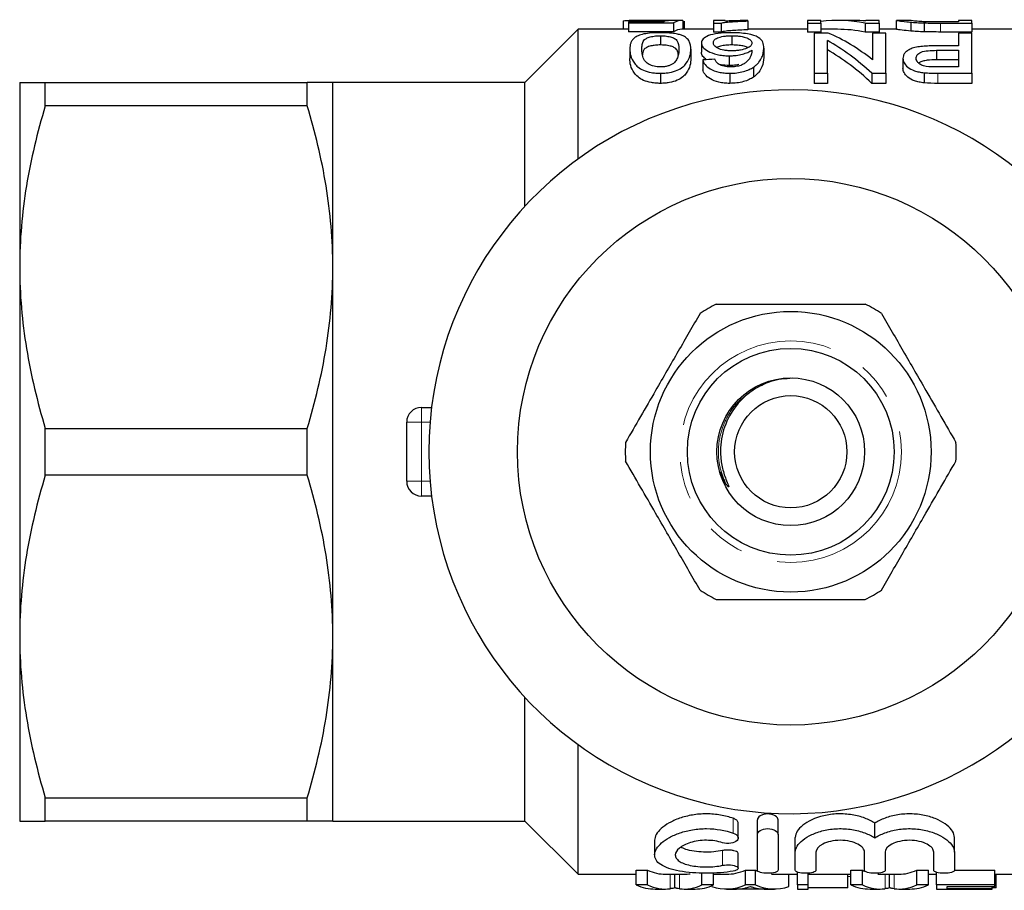
# Model space of a CAD drawing. Units: millimetres. Extents: x 150 to 256, y 96 to 256.
# Drawn here: x 150 to 184, y 96 to 125 of the extents above; entities that cross this region are included whole.
import ezdxf

# ---------------------------------------------------------------- set-up
doc = ezdxf.new("R2010")
doc.units = ezdxf.units.MM
doc.linetypes.add('PHANTOM', pattern=[12.7, 6.35, -1.27, 1.27, -1.27, 1.27, -1.27])

msp = doc.modelspace()

# ---------------------------------------------------------------- linework, layer by layer
at = {"color": 7, "linetype": 'Continuous', "lineweight": 25}
for p, q in [((169.259, 124.99), (167.459, 123.19)), ((170.969, 124.99), (169.259, 124.99)), ((169.259, 120.601), (169.259, 124.99)), ((170.789, 125.274), (170.789, 124.99)), ((170.969, 125.247), (170.969, 125.205)), ((172.161, 125.247), (170.969, 125.247)), ((170.969, 125.205), (172.494, 125.205)), ((170.969, 125.205), (170.969, 124.904)), ((171.584, 125.29), (170.985, 125.29)), ((171.741, 125.283), (171.741, 125.247)), ((172.769, 125.29), (172.095, 125.29)), ((172.494, 125.205), (172.494, 124.904)), ((173.84, 124.99), (172.769, 124.99)), ((172.808, 125.288), (172.808, 124.99)), ((172.853, 125.26), (172.853, 124.99)), ((174.244, 125.29), (173.84, 125.29)), ((173.84, 125.29), (173.84, 125.2)), ((173.84, 125.2), (174.1, 125.2)), ((173.84, 125.2), (173.84, 124.898)), ((174.1, 125.2), (174.1, 124.898)), ((174.244, 125.266), (174.244, 125.29)), ((175.007, 125.271), (175.007, 125.286)), ((175.007, 125.271), (175.007, 124.971)), ((177.026, 124.99), (175.007, 124.99)), ((177.475, 125.29), (177.026, 125.29)), ((177.026, 125.29), (177.026, 125.2)), ((177.026, 125.2), (177.475, 125.2)), ((177.026, 125.2), (177.026, 124.898)), ((177.475, 125.2), (177.475, 125.29)), ((177.475, 125.2), (177.475, 124.898)), ((178.037, 124.99), (177.475, 124.99)), ((178.595, 125.29), (178.037, 125.29)), ((178.975, 125.2), (178.975, 124.898)), ((178.975, 125.2), (179.449, 125.2)), ((179.449, 125.29), (179.001, 125.29)), ((179.001, 125.29), (179.001, 125.273)), ((179.449, 125.2), (179.449, 125.29)), ((179.449, 125.2), (179.449, 124.898)), ((180.04, 124.99), (179.449, 124.99)), ((180.033, 125.29), (180.033, 124.99)), ((180.487, 125.29), (180.039, 125.29)), ((180.52, 125.231), (180.52, 124.929)), ((180.974, 125.206), (180.974, 124.904)), ((182.142, 125.24), (181.516, 125.24)), ((181.525, 125.2), (182.59, 125.2)), ((182.59, 125.29), (182.142, 125.29)), ((182.142, 125.29), (182.142, 125.24)), ((182.59, 125.2), (182.59, 125.29)), ((182.59, 125.2), (182.59, 124.898)), ((183.959, 124.99), (182.59, 124.99)), ((172.494, 124.904), (170.969, 124.904)), ((172.046, 124.771), (172.046, 124.46)), ((174.1, 124.898), (173.84, 124.898)), ((174.467, 124.771), (174.467, 124.46)), ((177.475, 124.898), (177.026, 124.898)), ((177.725, 124.864), (177.251, 124.864)), ((177.251, 124.864), (177.251, 123.503)), ((179.449, 124.898), (178.975, 124.898)), ((179.225, 124.864), (179.225, 123.962)), ((179.674, 124.864), (179.225, 124.864)), ((179.674, 123.503), (179.674, 124.864)), ((182.59, 124.898), (181.525, 124.898)), ((182.142, 124.864), (182.142, 124.43)), ((182.59, 124.864), (182.142, 124.864)), ((182.59, 123.503), (182.59, 124.864)), ((171.013, 124.323), (171.013, 124.001)), ((173.078, 124.323), (173.078, 124.001)), ((173.437, 124.529), (173.437, 124.212)), ((175.546, 124.356), (175.546, 124.035)), ((177.699, 123.503), (177.699, 124.606)), ((182.142, 124.43), (181.375, 124.43)), ((174.373, 124.094), (174.373, 123.766)), ((180.257, 124.003), (180.257, 123.673)), ((181.391, 124.279), (182.142, 124.279)), ((181.391, 124.279), (181.391, 123.956)), ((182.142, 124.279), (182.142, 123.715)), ((173.481, 123.954), (173.481, 123.623)), ((175.201, 123.712), (175.201, 123.375)), ((182.142, 123.956), (181.391, 123.956)), ((182.142, 123.715), (181.399, 123.715)), ((172.046, 123.503), (172.046, 123.16)), ((174.393, 123.503), (174.393, 123.16)), ((177.251, 123.503), (177.699, 123.503)), ((177.251, 123.503), (177.251, 123.16)), ((177.699, 123.503), (177.699, 123.16)), ((179.2, 123.503), (179.2, 123.16)), ((179.2, 123.503), (179.674, 123.503)), ((179.674, 123.503), (179.674, 123.16)), ((180.972, 123.521), (180.972, 123.178)), ((181.437, 123.503), (182.59, 123.503)), ((182.59, 123.503), (182.59, 123.16)), ((150.359, 123.19), (150.359, 116.94)), ((151.225, 122.4), (151.225, 123.19)), ((151.225, 123.19), (160.093, 123.19)), ((160.093, 122.4), (160.093, 123.19)), ((167.459, 123.19), (160.959, 123.19)), ((160.959, 116.94), (160.959, 123.19)), ((167.459, 119), (167.459, 123.19)), ((177.699, 123.16), (177.251, 123.16)), ((179.674, 123.16), (179.2, 123.16)), ((182.59, 123.16), (181.437, 123.16)), ((160.093, 122.4), (151.225, 122.4)), ((150.359, 116.94), (150.359, 104.44)), ((160.959, 104.44), (160.959, 116.94)), ((163.959, 112.19), (164.302, 112.19)), ((163.459, 109.69), (163.459, 111.69)), ((151.225, 109.9), (151.225, 111.48)), ((151.225, 111.48), (160.093, 111.48)), ((160.093, 109.9), (160.093, 111.48)), ((174.267, 109.599), (174.067, 110.009)), ((160.093, 109.9), (151.225, 109.9)), ((164.302, 109.19), (163.959, 109.19)), ((150.359, 104.44), (150.359, 98.19)), ((160.959, 98.19), (160.959, 104.44)), ((167.459, 98.19), (167.459, 102.38)), ((169.259, 96.39), (169.259, 100.779)), ((151.225, 98.98), (160.093, 98.98)), ((151.225, 98.19), (151.225, 98.98)), ((160.093, 98.19), (160.093, 98.98)), ((160.093, 98.19), (151.225, 98.19)), ((160.959, 98.19), (167.459, 98.19)), ((167.459, 98.19), (169.259, 96.39)), ((174.681, 97.617), (174.681, 98.117)), ((175.33, 97.73), (175.33, 98.23)), ((176.03, 97.73), (176.03, 98.23)), ((179.307, 97.619), (179.307, 98.119)), ((175.33, 96.526), (175.33, 97.73)), ((176.03, 97.73), (176.03, 96.526)), ((171.852, 97.539), (171.852, 97.043)), ((176.613, 97.139), (176.613, 97.639)), ((182, 97.139), (182, 97.639)), ((174.681, 96.591), (174.681, 97.091)), ((176.613, 96.526), (176.613, 97.139)), ((177.313, 97.139), (177.313, 96.526)), ((178.957, 96.526), (178.957, 97.139)), ((179.657, 97.139), (179.657, 96.526)), ((181.3, 96.526), (181.3, 97.139)), ((182, 97.139), (182, 96.526)), ((169.259, 96.39), (171.222, 96.39)), ((171.222, 96.528), (171.616, 96.528)), ((171.222, 96.028), (171.222, 96.528)), ((171.616, 96.028), (171.616, 96.528)), ((172.219, 96.39), (172.85, 96.39)), ((172.536, 95.932), (172.536, 96.39)), ((173.455, 96.028), (173.455, 96.426)), ((173.849, 96.028), (173.849, 96.433)), ((173.849, 96.39), (174.283, 96.39)), ((174.924, 96.528), (175.263, 96.528)), ((174.924, 96.028), (174.924, 96.528)), ((175.263, 96.028), (175.263, 96.528)), ((175.904, 96.39), (176.686, 96.39)), ((176.397, 95.971), (176.397, 96.39)), ((176.686, 96.028), (176.686, 96.464)), ((177.045, 96.028), (177.045, 96.426)), ((177.045, 96.39), (178.492, 96.39)), ((178.391, 95.934), (178.391, 96.39)), ((178.492, 96.528), (178.885, 96.528)), ((178.492, 96.028), (178.492, 96.528)), ((178.885, 96.028), (178.885, 96.528)), ((179.488, 96.39), (180.12, 96.39)), ((179.805, 95.932), (179.805, 96.39)), ((180.725, 96.528), (181.118, 96.528)), ((180.725, 96.028), (180.725, 96.528)), ((181.118, 96.028), (181.118, 96.528)), ((181.118, 96.39), (181.398, 96.39)), ((181.398, 96.028), (181.398, 96.454)), ((182, 96.528), (183.372, 96.528)), ((183.372, 96.028), (183.372, 96.528)), ((183.372, 96.39), (183.959, 96.39)), ((183.417, 95.934), (183.417, 96.39)), ((171.616, 96.028), (171.222, 96.028)), ((173.849, 96.028), (173.455, 96.028)), ((173.791, 95.971), (173.791, 96.003)), ((175.263, 96.028), (174.924, 96.028)), ((177.045, 96.028), (176.686, 96.028)), ((176.686, 96.028), (176.686, 95.89)), ((177.045, 95.89), (177.045, 96.028)), ((178.492, 96.306), (178.391, 96.31)), ((178.885, 96.028), (178.492, 96.028)), ((181.118, 96.028), (180.725, 96.028)), ((183.372, 96.028), (181.398, 96.028)), ((181.398, 96.028), (181.398, 95.89)), ((183.372, 95.977), (183.372, 96.028)), ((171.874, 95.89), (172.219, 95.89)), ((172.85, 95.89), (173.224, 95.89)), ((174.283, 95.89), (174.625, 95.89)), ((175.55, 95.89), (174.637, 95.89)), ((175.562, 95.89), (175.904, 95.89)), ((176.686, 95.89), (177.045, 95.89)), ((178.391, 95.934), (177.045, 95.934)), ((179.143, 95.89), (179.488, 95.89)), ((180.12, 95.89), (180.493, 95.89)), ((181.398, 95.89), (181.757, 95.89)), ((181.757, 95.977), (183.372, 95.977)), ((181.757, 95.899), (181.757, 95.977)), ((183.282, 95.899), (181.757, 95.899)), ((181.757, 95.89), (183.282, 95.89)), ((181.757, 95.89), (181.757, 95.89)), ((183.282, 95.899), (183.282, 95.977)), ((183.417, 95.934), (183.282, 95.934)), ((183.282, 95.89), (183.282, 95.899))]:
    msp.add_line(p, q, dxfattribs=at)
at = {"color": 8, "linetype": 'PHANTOM', "lineweight": 18}
for p, q in [((181.525, 125.2), (181.525, 124.898)), ((181.437, 123.503), (181.437, 123.16)), ((163.959, 111.69), (163.959, 112.19)), ((163.459, 111.69), (163.959, 111.69)), ((164.25, 111.69), (163.959, 111.69)), ((163.959, 111.69), (163.959, 109.69)), ((163.459, 109.69), (163.959, 109.69)), ((163.959, 109.69), (164.25, 109.69)), ((163.959, 109.19), (163.959, 109.69)), ((174.514, 97.783), (174.514, 98.283)), ((174.149, 96.692), (174.149, 97.192)), ((172.381, 95.9), (172.381, 96.39)), ((172.688, 95.9), (172.688, 96.39)), ((179.65, 95.9), (179.65, 96.39)), ((179.958, 95.9), (179.958, 96.39))]:
    msp.add_line(p, q, dxfattribs=at)
at = {"color": 7, "linetype": 'Continuous', "lineweight": 25}
for radius in [9.25, 4.75, 3.5, 2.5, 1.9]:
    msp.add_circle((176.459, 110.69), radius, dxfattribs=at)
at = {"color": 8, "linetype": 'PHANTOM', "lineweight": 18}
msp.add_circle((176.459, 110.69), 3.75, dxfattribs=at)
at = {"color": 7, "linetype": 'Continuous', "lineweight": 25}
for centre, radius, start, end in [((176.459, 110.69), 12.25, 32.0468, 327.9532), ((176.459, 110.69), 5.6, 116.7655, 123.2345), ((176.459, 110.69), 5.6, 56.7655, 63.2345), ((163.959, 111.69), 0.5, 90, 180), ((176.459, 110.69), 5.6, 176.7655, 183.2345), ((176.459, 110.69), 5.6, 356.7655, 3.2345), ((163.959, 109.69), 0.5, 180, 270), ((176.459, 110.69), 5.6, 236.7655, 243.2345), ((176.459, 110.69), 5.6, 296.7655, 303.2345)]:
    msp.add_arc(centre, radius, start, end, dxfattribs=at)
for centre, major_axis, ratio, start_param, end_param in [((172.357, 110.69), (0, 14.6), 0.174787, 0.01473, 0.076898), ((172.769, 110.69), (0, 14.6), 0.175, 6.267804, 6.39095), ((172.769, 110.69), (0, 14.3), 0.175, 0, 0.110034), ((178.037, 110.69), (0, 14.6), 0.580733, 6.172329, 6.349566), ((178.037, 110.69), (0, 14.3), 0.580733, 6.169993, 6.283185), ((178.595, 110.69), (0, 14.6), 0.580575, 6.235254, 6.283185), ((175.693, 110.69), (0, 14.6), 0.580575, 5.853349, 6.041115), ((175.135, 110.69), (0, 14.6), 0.580733, 5.78317, 5.975894), ((175.135, 110.69), (0, 14.3), 0.580733, 5.771672, 5.96923), ((228.403, 110.69), (131.4, 0), 0.111111, 1.998626, 2.002007), ((172.219, 110.69), (0, 14.3), 0.304919, 3.002745, 3.141593), ((172.85, 110.69), (0, 14.3), 0.305757, 3.141593, 3.189187), ((174.283, 110.69), (0, 14.3), 0.323918, 3.141593, 3.28044), ((175.904, 110.69), (0, 14.3), 0.323918, 3.002745, 3.017717), ((175.904, 110.69), (0, 14.3), 0.323918, 3.12079, 3.141593), ((179.488, 110.69), (0, 14.3), 0.304919, 3.002745, 3.019871), ((179.488, 110.69), (0, 14.3), 0.304919, 3.124087, 3.141593), ((180.12, 110.69), (0, 14.3), 0.305757, 3.141593, 3.28044), ((171.874, 110.19), (0, 14.3), 0.329127, 3.002745, 3.141593), ((172.219, 110.19), (0, 14.3), 0.304919, 3.002745, 3.178627), ((172.85, 110.19), (0, 14.3), 0.305757, 3.104558, 3.28044), ((173.224, 110.19), (0, 14.3), 0.315905, 3.141593, 3.28044), ((174.283, 110.19), (0, 14.3), 0.323918, 3.035038, 3.28044), ((175.904, 110.19), (0, 14.3), 0.323918, 3.002745, 3.248148), ((179.143, 110.19), (0, 14.3), 0.329127, 3.002745, 3.141593), ((179.488, 110.19), (0, 14.3), 0.304919, 3.002745, 3.178627), ((180.12, 110.19), (0, 14.3), 0.305757, 3.104558, 3.28044), ((180.493, 110.19), (0, 14.3), 0.315905, 3.141593, 3.28044), ((174.625, 110.19), (0, 14.3), 0.297455, 3.138789, 3.20625), ((175.562, 110.19), (0, 14.3), 0.29771, 3.080129, 3.144396)]:
    msp.add_ellipse(centre, major_axis=major_axis, ratio=ratio, start_param=start_param, end_param=end_param, dxfattribs=at)
for points, knots in [([(170.789, 125.274), (170.791, 125.28), (170.804, 125.285), (170.881, 125.29), (170.944, 125.29), (171.114, 125.289), (171.217, 125.287), (171.403, 125.285), (171.468, 125.284), (171.601, 125.283), (171.671, 125.283), (171.741, 125.283)], [0, 0, 0, 0, 0.25, 0.25, 0.5, 0.5, 0.75, 0.75, 0.875, 0.875, 1, 1, 1, 1]), ([(171.847, 125.29), (171.761, 125.29), (171.669, 125.29), (171.59, 125.29), (171.584, 125.29)], [0, 0, 0, 0, 0.928417, 1, 1, 1, 1]), ([(171.741, 125.283), (171.795, 125.283), (171.848, 125.283), (171.952, 125.284), (172.003, 125.284), (172.1, 125.285), (172.147, 125.286), (172.236, 125.287), (172.278, 125.288), (172.32, 125.288)], [0, 0, 0, 0, 0.25, 0.25, 0.5, 0.5, 0.75, 0.75, 1, 1, 1, 1]), ([(172.095, 125.29), (172.089, 125.29), (172.029, 125.29), (171.94, 125.29), (171.862, 125.29), (171.847, 125.29)], [0, 0, 0, 0, 0.081079, 0.818045, 1, 1, 1, 1]), ([(174.1, 125.2), (174.124, 125.206), (174.148, 125.211), (174.204, 125.22), (174.235, 125.224), (174.333, 125.236), (174.405, 125.242), (174.561, 125.253), (174.645, 125.258), (174.82, 125.266), (174.913, 125.269), (175.007, 125.271)], [0, 0, 0, 0, 0.125, 0.125, 0.25, 0.25, 0.5, 0.5, 0.75, 0.75, 1, 1, 1, 1]), ([(175.007, 125.286), (174.936, 125.286), (174.866, 125.285), (174.732, 125.283), (174.666, 125.281), (174.537, 125.278), (174.474, 125.276), (174.355, 125.272), (174.298, 125.269), (174.244, 125.266)], [0, 0, 0, 0, 0.25, 0.25, 0.5, 0.5, 0.75, 0.75, 1, 1, 1, 1]), ([(180.039, 125.289), (180.043, 125.289), (180.05, 125.289), (180.135, 125.275), (180.295, 125.252), (180.473, 125.235), (180.52, 125.231)], [0, 0, 0, 0, 0.190395, 0.45951, 0.856136, 1, 1, 1, 1]), ([(180.52, 124.929), (180.416, 124.94), (180.174, 124.965), (180.057, 124.988), (180.044, 124.989), (180.04, 124.989)], [0, 0, 0, 0, 0.3421178, 0.7917027, 1, 1, 1, 1]), ([(181.007, 125.245), (180.933, 125.249), (180.76, 125.258), (180.573, 125.277), (180.496, 125.289), (180.489, 125.289), (180.487, 125.289)], [0, 0, 0, 0, 0.1993662, 0.4688995, 0.8288243, 1, 1, 1, 1]), ([(180.52, 125.231), (180.553, 125.228), (180.585, 125.225), (180.655, 125.22), (180.692, 125.218), (180.769, 125.214), (180.808, 125.212), (180.89, 125.209), (180.932, 125.207), (180.974, 125.206)], [0, 0, 0, 0, 0.25, 0.25, 0.5, 0.5, 0.75, 0.75, 1, 1, 1, 1]), ([(172.046, 124.875), (171.995, 124.875), (171.945, 124.875), (171.847, 124.871), (171.798, 124.869), (171.655, 124.858), (171.566, 124.847), (171.41, 124.815), (171.346, 124.795), (171.24, 124.75), (171.2, 124.725), (171.132, 124.672), (171.107, 124.644), (171.068, 124.585), (171.053, 124.555), (171.021, 124.461), (171.015, 124.394), (171.013, 124.323)], [0, 0, 0, 0, 0.0625, 0.0625, 0.125, 0.125, 0.25, 0.25, 0.375, 0.375, 0.5, 0.5, 0.625, 0.625, 0.75, 0.75, 1, 1, 1, 1]), ([(171.417, 124.322), (171.418, 124.374), (171.421, 124.424), (171.439, 124.519), (171.455, 124.565), (171.501, 124.629), (171.52, 124.65), (171.577, 124.688), (171.617, 124.706), (171.713, 124.736), (171.769, 124.749), (171.868, 124.762), (171.902, 124.766), (171.973, 124.77), (172.009, 124.77), (172.046, 124.771)], [0, 0, 0, 0, 0.25, 0.25, 0.5, 0.5, 0.625, 0.625, 0.75, 0.75, 0.875, 0.875, 0.9375, 0.9375, 1, 1, 1, 1]), ([(172.764, 124.789), (172.721, 124.803), (172.676, 124.816), (172.57, 124.838), (172.512, 124.848), (172.387, 124.862), (172.321, 124.867), (172.186, 124.874), (172.115, 124.875), (172.046, 124.875)], [0, 0, 0, 0, 0.25, 0.25, 0.5, 0.5, 0.75, 0.75, 1, 1, 1, 1]), ([(172.046, 124.771), (172.082, 124.77), (172.118, 124.77), (172.189, 124.766), (172.224, 124.762), (172.322, 124.749), (172.379, 124.736), (172.473, 124.706), (172.514, 124.689), (172.571, 124.65), (172.59, 124.629), (172.667, 124.522), (172.672, 124.426), (172.674, 124.322)], [0, 0, 0, 0, 0.0625, 0.0625, 0.125, 0.125, 0.25, 0.25, 0.375, 0.375, 0.5, 0.5, 1, 1, 1, 1]), ([(173.078, 124.323), (173.076, 124.369), (173.074, 124.414), (173.057, 124.5), (173.043, 124.542), (173, 124.621), (172.971, 124.659), (172.91, 124.711), (172.887, 124.728), (172.832, 124.76), (172.798, 124.774), (172.764, 124.789)], [0, 0, 0, 0, 0.25, 0.25, 0.5, 0.5, 0.75, 0.75, 0.875, 0.875, 1, 1, 1, 1]), ([(174.436, 124.875), (174.361, 124.875), (174.287, 124.874), (174.142, 124.865), (174.071, 124.859), (173.875, 124.833), (173.762, 124.807), (173.594, 124.742), (173.534, 124.705), (173.475, 124.642), (173.46, 124.621), (173.441, 124.576), (173.439, 124.553), (173.437, 124.529)], [0, 0, 0, 0, 0.125, 0.125, 0.25, 0.25, 0.5, 0.5, 0.75, 0.75, 0.875, 0.875, 1, 1, 1, 1]), ([(173.84, 124.534), (173.841, 124.549), (173.842, 124.564), (173.851, 124.593), (173.859, 124.607), (173.891, 124.649), (173.926, 124.676), (174.033, 124.721), (174.103, 124.74), (174.23, 124.759), (174.276, 124.764), (174.37, 124.769), (174.418, 124.77), (174.467, 124.771)], [0, 0, 0, 0, 0.125, 0.125, 0.25, 0.25, 0.5, 0.5, 0.75, 0.75, 0.875, 0.875, 1, 1, 1, 1]), ([(175.007, 124.971), (174.913, 124.968), (174.82, 124.965), (174.644, 124.957), (174.561, 124.953), (174.405, 124.941), (174.333, 124.935), (174.235, 124.923), (174.204, 124.919), (174.148, 124.909), (174.124, 124.904), (174.1, 124.898)], [0, 0, 0, 0, 0.25, 0.25, 0.5, 0.5, 0.75, 0.75, 0.875, 0.875, 1, 1, 1, 1]), ([(175.546, 124.356), (175.543, 124.425), (175.536, 124.49), (175.484, 124.612), (175.441, 124.668), (175.28, 124.766), (175.152, 124.808), (174.911, 124.849), (174.821, 124.859), (174.68, 124.869), (174.632, 124.872), (174.535, 124.875), (174.486, 124.875), (174.436, 124.875)], [0, 0, 0, 0, 0.25, 0.25, 0.5, 0.5, 0.75, 0.75, 0.875, 0.875, 0.9375, 0.9375, 1, 1, 1, 1]), ([(174.467, 124.771), (174.517, 124.77), (174.567, 124.77), (174.664, 124.764), (174.712, 124.759), (174.844, 124.74), (174.918, 124.72), (175.032, 124.673), (175.073, 124.647), (175.114, 124.603), (175.124, 124.588), (175.138, 124.558), (175.14, 124.542), (175.142, 124.526)], [0, 0, 0, 0, 0.125, 0.125, 0.25, 0.25, 0.5, 0.5, 0.75, 0.75, 0.875, 0.875, 1, 1, 1, 1]), ([(180.974, 124.904), (180.932, 124.905), (180.889, 124.907), (180.807, 124.91), (180.768, 124.912), (180.691, 124.917), (180.654, 124.919), (180.585, 124.924), (180.553, 124.927), (180.52, 124.929)], [0, 0, 0, 0, 0.25, 0.25, 0.5, 0.5, 0.75, 0.75, 1, 1, 1, 1]), ([(171.013, 124.323), (171.015, 124.249), (171.02, 124.172), (171.064, 124.011), (171.106, 123.928), (171.202, 123.8), (171.239, 123.757), (171.335, 123.675), (171.398, 123.636), (171.552, 123.571), (171.643, 123.546), (171.788, 123.519), (171.839, 123.513), (171.941, 123.505), (171.993, 123.504), (172.046, 123.503)], [0, 0, 0, 0, 0.25, 0.25, 0.5, 0.5, 0.625, 0.625, 0.75, 0.75, 0.875, 0.875, 0.9375, 0.9375, 1, 1, 1, 1]), ([(172.05, 123.715), (172.012, 123.716), (171.974, 123.717), (171.901, 123.725), (171.865, 123.731), (171.767, 123.755), (171.71, 123.778), (171.617, 123.83), (171.578, 123.858), (171.522, 123.917), (171.503, 123.948), (171.456, 124.038), (171.441, 124.098), (171.421, 124.213), (171.418, 124.269), (171.417, 124.322)], [0, 0, 0, 0, 0.0625, 0.0625, 0.125, 0.125, 0.25, 0.25, 0.375, 0.375, 0.5, 0.5, 0.75, 0.75, 1, 1, 1, 1]), ([(172.046, 124.46), (171.988, 124.458), (171.872, 124.455), (171.706, 124.425), (171.556, 124.372), (171.452, 124.271), (171.447, 124.175), (171.443, 124.113)], [0, 0, 0, 0, 0.12264, 0.245857, 0.411675, 0.622802, 1, 1, 1, 1]), ([(172.65, 124.137), (172.647, 124.175), (172.639, 124.259), (172.574, 124.352), (172.417, 124.416), (172.261, 124.45), (172.123, 124.459), (172.054, 124.459), (172.046, 124.46)], [0, 0, 0, 0, 0.241177, 0.541817, 0.693201, 0.845114, 0.981213, 1, 1, 1, 1]), ([(172.046, 123.503), (172.098, 123.503), (172.149, 123.504), (172.251, 123.512), (172.301, 123.519), (172.449, 123.544), (172.537, 123.571), (172.689, 123.636), (172.751, 123.676), (172.852, 123.757), (172.892, 123.799), (173.053, 124.012), (173.074, 124.176), (173.078, 124.323)], [0, 0, 0, 0, 0.0625, 0.0625, 0.125, 0.125, 0.25, 0.25, 0.375, 0.375, 0.5, 0.5, 1, 1, 1, 1]), ([(172.674, 124.322), (172.672, 124.247), (172.666, 124.168), (172.631, 124.044), (172.615, 124.002), (172.579, 123.938), (172.566, 123.917), (172.532, 123.875), (172.509, 123.854), (172.486, 123.834)], [0, 0, 0, 0, 0.5, 0.5, 0.75, 0.75, 0.875, 0.875, 1, 1, 1, 1]), ([(173.437, 124.529), (173.438, 124.506), (173.44, 124.483), (173.456, 124.436), (173.469, 124.413), (173.522, 124.341), (173.581, 124.294), (173.742, 124.207), (173.844, 124.167), (174.026, 124.123), (174.092, 124.112), (174.23, 124.097), (174.301, 124.094), (174.373, 124.094)], [0, 0, 0, 0, 0.125, 0.125, 0.25, 0.25, 0.5, 0.5, 0.75, 0.75, 0.875, 0.875, 1, 1, 1, 1]), ([(174.483, 124.261), (174.435, 124.261), (174.387, 124.262), (174.294, 124.269), (174.248, 124.275), (174.118, 124.298), (174.044, 124.322), (173.933, 124.377), (173.895, 124.409), (173.848, 124.472), (173.842, 124.503), (173.84, 124.534)], [0, 0, 0, 0, 0.125, 0.125, 0.25, 0.25, 0.5, 0.5, 0.75, 0.75, 1, 1, 1, 1]), ([(174.467, 124.46), (174.398, 124.458), (174.258, 124.455), (174.07, 124.423), (173.992, 124.389), (173.952, 124.371)], [0, 0, 0, 0, 0.3280824, 0.6598819, 1, 1, 1, 1]), ([(175.001, 124.366), (174.984, 124.376), (174.938, 124.404), (174.803, 124.436), (174.633, 124.457), (174.516, 124.459), (174.467, 124.46)], [0, 0, 0, 0, 0.174562, 0.476572, 0.779853, 1, 1, 1, 1]), ([(175.142, 124.526), (175.14, 124.496), (175.131, 124.465), (175.078, 124.404), (175.034, 124.375), (174.915, 124.322), (174.842, 124.3), (174.715, 124.276), (174.671, 124.271), (174.579, 124.263), (174.531, 124.261), (174.483, 124.261)], [0, 0, 0, 0, 0.25, 0.25, 0.5, 0.5, 0.75, 0.75, 0.875, 0.875, 1, 1, 1, 1]), ([(175.201, 123.712), (175.238, 123.739), (175.274, 123.765), (175.333, 123.82), (175.358, 123.848), (175.425, 123.931), (175.457, 123.988), (175.506, 124.098), (175.521, 124.152), (175.541, 124.257), (175.544, 124.307), (175.546, 124.356)], [0, 0, 0, 0, 0.125, 0.125, 0.25, 0.25, 0.5, 0.5, 0.75, 0.75, 1, 1, 1, 1]), ([(181.375, 124.43), (181.299, 124.43), (181.223, 124.429), (181.071, 124.424), (180.996, 124.419), (180.849, 124.405), (180.777, 124.395), (180.644, 124.369), (180.583, 124.352), (180.484, 124.311), (180.442, 124.287), (180.371, 124.237), (180.342, 124.211), (180.297, 124.155), (180.282, 124.125), (180.261, 124.065), (180.258, 124.035), (180.257, 124.003)], [0, 0, 0, 0, 0.125, 0.125, 0.25, 0.25, 0.375, 0.375, 0.5, 0.5, 0.625, 0.625, 0.75, 0.75, 0.875, 0.875, 1, 1, 1, 1]), ([(172.046, 123.16), (171.994, 123.161), (171.942, 123.162), (171.84, 123.17), (171.791, 123.176), (171.644, 123.203), (171.555, 123.229), (171.4, 123.295), (171.338, 123.335), (171.24, 123.42), (171.203, 123.464), (171.107, 123.593), (171.064, 123.68), (171.02, 123.846), (171.015, 123.925), (171.013, 124.001)], [0, 0, 0, 0, 0.0625, 0.0625, 0.125, 0.125, 0.25, 0.25, 0.375, 0.375, 0.5, 0.5, 0.75, 0.75, 1, 1, 1, 1]), ([(173.078, 124.001), (173.076, 123.926), (173.069, 123.846), (173.026, 123.682), (172.989, 123.595), (172.892, 123.464), (172.853, 123.421), (172.752, 123.338), (172.69, 123.298), (172.539, 123.23), (172.449, 123.202), (172.303, 123.176), (172.252, 123.17), (172.15, 123.161), (172.098, 123.16), (172.046, 123.16)], [0, 0, 0, 0, 0.25, 0.25, 0.5, 0.5, 0.625, 0.625, 0.75, 0.75, 0.875, 0.875, 0.9375, 0.9375, 1, 1, 1, 1]), ([(173.613, 123.96), (173.565, 123.996), (173.453, 124.08), (173.442, 124.164), (173.437, 124.212)], [0, 0, 0, 0, 0.429616, 1, 1, 1, 1]), ([(174.373, 124.094), (174.413, 124.094), (174.453, 124.095), (174.532, 124.099), (174.57, 124.103), (174.685, 124.118), (174.758, 124.131), (174.891, 124.166), (174.952, 124.187), (175.057, 124.233), (175.1, 124.258), (175.142, 124.284)], [0, 0, 0, 0, 0.125, 0.125, 0.25, 0.25, 0.5, 0.5, 0.75, 0.75, 1, 1, 1, 1]), ([(175.142, 124.284), (175.138, 124.2), (175.129, 124.112), (175.054, 123.976), (175.015, 123.931), (174.937, 123.866), (174.909, 123.844), (174.845, 123.804), (174.806, 123.785), (174.766, 123.767)], [0, 0, 0, 0, 0.5, 0.5, 0.75, 0.75, 0.875, 0.875, 1, 1, 1, 1]), ([(175.546, 124.035), (175.542, 123.935), (175.53, 123.828), (175.458, 123.658), (175.426, 123.601), (175.358, 123.514), (175.333, 123.485), (175.274, 123.429), (175.238, 123.402), (175.201, 123.375)], [0, 0, 0, 0, 0.5, 0.5, 0.75, 0.75, 0.875, 0.875, 1, 1, 1, 1]), ([(180.257, 124.003), (180.258, 123.979), (180.26, 123.954), (180.272, 123.905), (180.282, 123.881), (180.323, 123.807), (180.364, 123.757), (180.477, 123.664), (180.553, 123.62), (180.696, 123.571), (180.748, 123.557), (180.857, 123.535), (180.914, 123.527), (180.972, 123.521)], [0, 0, 0, 0, 0.125, 0.125, 0.25, 0.25, 0.5, 0.5, 0.75, 0.75, 0.875, 0.875, 1, 1, 1, 1]), ([(180.706, 124.009), (180.707, 124.048), (180.714, 124.085), (180.766, 124.156), (180.807, 124.19), (180.935, 124.241), (181.022, 124.257), (181.202, 124.275), (181.297, 124.278), (181.391, 124.279)], [0, 0, 0, 0, 0.25, 0.25, 0.5, 0.5, 0.75, 0.75, 1, 1, 1, 1]), ([(181.04, 123.731), (181.01, 123.737), (180.981, 123.742), (180.929, 123.759), (180.905, 123.769), (180.839, 123.801), (180.805, 123.825), (180.752, 123.876), (180.734, 123.902), (180.71, 123.956), (180.707, 123.983), (180.706, 124.009)], [0, 0, 0, 0, 0.125, 0.125, 0.25, 0.25, 0.5, 0.5, 0.75, 0.75, 1, 1, 1, 1]), ([(172.486, 123.834), (172.461, 123.818), (172.435, 123.802), (172.375, 123.773), (172.342, 123.76), (172.267, 123.737), (172.226, 123.729), (172.139, 123.717), (172.095, 123.716), (172.05, 123.715)], [0, 0, 0, 0, 0.25, 0.25, 0.5, 0.5, 0.75, 0.75, 1, 1, 1, 1]), ([(173.481, 123.954), (173.489, 123.928), (173.497, 123.901), (173.523, 123.849), (173.539, 123.823), (173.599, 123.746), (173.658, 123.694), (173.815, 123.604), (173.913, 123.565), (174.083, 123.527), (174.143, 123.518), (174.266, 123.505), (174.329, 123.503), (174.393, 123.503)], [0, 0, 0, 0, 0.125, 0.125, 0.25, 0.25, 0.5, 0.5, 0.75, 0.75, 0.875, 0.875, 1, 1, 1, 1]), ([(174.032, 123.804), (174.012, 123.817), (173.992, 123.83), (173.961, 123.858), (173.949, 123.873), (173.915, 123.916), (173.9, 123.945), (173.885, 123.974)], [0, 0, 0, 0, 0.25, 0.25, 0.5, 0.5, 1, 1, 1, 1]), ([(174.419, 123.715), (174.381, 123.716), (174.343, 123.717), (174.27, 123.725), (174.235, 123.731), (174.169, 123.747), (174.137, 123.757), (174.081, 123.779), (174.056, 123.792), (174.032, 123.804)], [0, 0, 0, 0, 0.25, 0.25, 0.5, 0.5, 0.75, 0.75, 1, 1, 1, 1]), ([(174.373, 123.766), (174.278, 123.768), (174.159, 123.77), (174.062, 123.794), (174.042, 123.799)], [0, 0, 0, 0, 0.8003019, 1, 1, 1, 1]), ([(174.702, 123.8), (174.672, 123.793), (174.572, 123.77), (174.455, 123.768), (174.373, 123.766)], [0, 0, 0, 0, 0.300331, 1, 1, 1, 1]), ([(174.393, 123.503), (174.474, 123.504), (174.554, 123.506), (174.712, 123.525), (174.786, 123.54), (174.926, 123.577), (174.99, 123.601), (175.105, 123.652), (175.154, 123.682), (175.201, 123.712)], [0, 0, 0, 0, 0.25, 0.25, 0.5, 0.5, 0.75, 0.75, 1, 1, 1, 1]), ([(174.766, 123.767), (174.714, 123.752), (174.66, 123.738), (174.572, 123.724), (174.542, 123.72), (174.481, 123.716), (174.45, 123.716), (174.419, 123.715)], [0, 0, 0, 0, 0.5, 0.5, 0.75, 0.75, 1, 1, 1, 1]), ([(180.972, 123.178), (180.914, 123.185), (180.857, 123.193), (180.749, 123.215), (180.696, 123.23), (180.554, 123.28), (180.478, 123.325), (180.365, 123.421), (180.323, 123.472), (180.282, 123.548), (180.272, 123.573), (180.26, 123.623), (180.258, 123.648), (180.257, 123.673)], [0, 0, 0, 0, 0.125, 0.125, 0.25, 0.25, 0.5, 0.5, 0.75, 0.75, 0.875, 0.875, 1, 1, 1, 1]), ([(181.391, 123.956), (181.284, 123.954), (181.121, 123.951), (180.925, 123.914), (180.827, 123.877), (180.799, 123.848), (180.792, 123.84)], [0, 0, 0, 0, 0.4428, 0.675732, 0.910018, 1, 1, 1, 1]), ([(174.393, 123.16), (174.33, 123.16), (174.267, 123.162), (174.145, 123.175), (174.084, 123.185), (173.914, 123.224), (173.816, 123.264), (173.659, 123.356), (173.6, 123.408), (173.54, 123.488), (173.523, 123.515), (173.497, 123.569), (173.489, 123.596), (173.481, 123.623)], [0, 0, 0, 0, 0.125, 0.125, 0.25, 0.25, 0.5, 0.5, 0.75, 0.75, 0.875, 0.875, 1, 1, 1, 1]), ([(175.201, 123.375), (175.154, 123.344), (175.106, 123.314), (174.993, 123.261), (174.929, 123.237), (174.788, 123.198), (174.714, 123.183), (174.556, 123.164), (174.474, 123.161), (174.393, 123.16)], [0, 0, 0, 0, 0.25, 0.25, 0.5, 0.5, 0.75, 0.75, 1, 1, 1, 1]), ([(180.972, 123.521), (181.01, 123.517), (181.049, 123.513), (181.087, 123.511), (181.126, 123.509), (181.165, 123.507), (181.204, 123.506), (181.243, 123.505), (181.281, 123.504), (181.32, 123.503), (181.359, 123.503), (181.398, 123.503), (181.437, 123.503)], [0, 0, 0, 0, 0.0001168573, 0.0001168573, 0.0001168573, 0.000233654, 0.000233654, 0.000233654, 0.0003502256, 0.0003502256, 0.0003502256, 0.0004669215, 0.0004669215, 0.0004669215, 0.0004669215]), ([(150.359, 123.19), (150.359, 123.19), (150.379, 123.19), (150.457, 123.19), (150.515, 123.19), (150.741, 123.19), (150.959, 123.19), (151.225, 123.19)], [0, 0, 0, 0, 0.25, 0.25, 0.5, 0.5, 1, 1, 1, 1]), ([(160.959, 123.19), (160.959, 123.19), (160.94, 123.19), (160.862, 123.19), (160.803, 123.19), (160.577, 123.19), (160.359, 123.19), (160.093, 123.19)], [0, 0, 0, 0, 0.25, 0.25, 0.5, 0.5, 1, 1, 1, 1]), ([(151.225, 122.4), (150.956, 121.502), (150.738, 120.599), (150.439, 118.78), (150.359, 117.864), (150.359, 116.94)], [0, 0, 0, 0, 0.5, 0.5, 1, 1, 1, 1]), ([(160.959, 116.94), (160.959, 117.399), (160.94, 117.861), (160.862, 118.782), (160.804, 119.239), (160.58, 120.605), (160.362, 121.506), (160.093, 122.4)], [0, 0, 0, 0, 0.25, 0.25, 0.5, 0.5, 1, 1, 1, 1]), ([(150.359, 116.94), (150.359, 116.481), (150.379, 116.019), (150.457, 115.098), (150.515, 114.641), (150.739, 113.275), (150.957, 112.374), (151.225, 111.48)], [0, 0, 0, 0, 0.25, 0.25, 0.5, 0.5, 1, 1, 1, 1]), ([(160.093, 111.48), (160.363, 112.378), (160.581, 113.281), (160.879, 115.1), (160.959, 116.016), (160.959, 116.94)], [0, 0, 0, 0, 0.5, 0.5, 1, 1, 1, 1]), ([(173.937, 115.69), (174.068, 115.69), (174.67, 115.69), (175.779, 115.69), (177.356, 115.69), (178.413, 115.69), (178.981, 115.69)], [0, 0, 0, 0, 0.07896, 0.365173, 0.658395, 1, 1, 1, 1]), ([(173.39, 115.374), (173.145, 114.95), (172.65, 114.092), (171.968, 112.911), (171.371, 111.876), (171.036, 111.297), (170.868, 111.006)], [0, 0, 0, 0, 0.2947003, 0.5962461, 0.7970571, 1, 1, 1, 1]), ([(179.529, 115.374), (179.773, 114.95), (180.269, 114.092), (180.951, 112.911), (181.548, 111.876), (181.882, 111.297), (182.05, 111.006)], [0, 0, 0, 0, 0.2947003, 0.5962461, 0.7970571, 1, 1, 1, 1]), ([(176.521, 113.178), (176.272, 113.16), (175.838, 113.13), (175.455, 112.928), (175.291, 112.842)], [0, 0, 0, 0, 0.573877, 1, 1, 1, 1]), ([(175.291, 112.842), (175.214, 112.793), (174.905, 112.594), (174.458, 112.11), (174.115, 111.343), (174.056, 110.634), (174.152, 110.07), (174.262, 109.761), (174.336, 109.584), (174.353, 109.538), (174.359, 109.519), (174.36, 109.509), (174.36, 109.504), (174.359, 109.501), (174.358, 109.5), (174.356, 109.499), (174.353, 109.499), (174.345, 109.504), (174.313, 109.534), (174.288, 109.569), (174.267, 109.599)], [0, 0, 0, 0, 0.069465, 0.279105, 0.488914, 0.697524, 0.808795, 0.921267, 0.945673, 0.954671, 0.959026, 0.960812, 0.962611, 0.963296, 0.963987, 0.964596, 0.965415, 0.966939, 0.972195, 1, 1, 1, 1]), ([(173.39, 106.006), (173.145, 106.43), (172.65, 107.288), (171.968, 108.469), (171.371, 109.504), (171.036, 110.083), (170.868, 110.374)], [0, 0, 0, 0, 0.2947003, 0.5962461, 0.7970571, 1, 1, 1, 1]), ([(179.529, 106.006), (179.773, 106.43), (180.269, 107.288), (180.951, 108.469), (181.548, 109.504), (181.882, 110.083), (182.05, 110.374)], [0, 0, 0, 0, 0.2947, 0.596246, 0.797057, 1, 1, 1, 1]), ([(151.225, 109.9), (150.956, 109.002), (150.738, 108.099), (150.439, 106.28), (150.359, 105.364), (150.359, 104.44)], [0, 0, 0, 0, 0.5, 0.5, 1, 1, 1, 1]), ([(160.959, 104.44), (160.959, 104.899), (160.94, 105.361), (160.862, 106.282), (160.804, 106.739), (160.58, 108.105), (160.362, 109.006), (160.093, 109.9)], [0, 0, 0, 0, 0.25, 0.25, 0.5, 0.5, 1, 1, 1, 1]), ([(173.937, 105.69), (174.068, 105.69), (174.67, 105.69), (175.779, 105.69), (177.356, 105.69), (178.413, 105.69), (178.981, 105.69)], [0, 0, 0, 0, 0.07896, 0.365173, 0.658395, 1, 1, 1, 1]), ([(150.359, 104.44), (150.359, 103.981), (150.379, 103.519), (150.457, 102.598), (150.515, 102.141), (150.739, 100.775), (150.957, 99.874), (151.225, 98.98)], [0, 0, 0, 0, 0.25, 0.25, 0.5, 0.5, 1, 1, 1, 1]), ([(160.093, 98.98), (160.363, 99.878), (160.581, 100.781), (160.879, 102.6), (160.959, 103.516), (160.959, 104.44)], [0, 0, 0, 0, 0.5, 0.5, 1, 1, 1, 1]), ([(174.514, 98.283), (174.381, 98.33), (174.239, 98.367), (173.931, 98.419), (173.77, 98.433), (173.447, 98.434), (173.283, 98.42), (172.976, 98.369), (172.829, 98.331), (172.563, 98.239), (172.443, 98.184), (172.235, 98.066), (172.145, 98.002), (171.929, 97.805), (171.852, 97.667), (171.852, 97.539)], [0, 0, 0, 0, 0.125, 0.125, 0.25, 0.25, 0.375, 0.375, 0.5, 0.5, 0.625, 0.625, 0.75, 0.75, 1, 1, 1, 1]), ([(176.03, 98.23), (176.03, 98.278), (175.998, 98.328), (175.906, 98.387), (175.868, 98.403), (175.78, 98.427), (175.731, 98.433), (175.633, 98.434), (175.583, 98.427), (175.494, 98.404), (175.456, 98.387), (175.363, 98.329), (175.33, 98.279), (175.33, 98.23)], [0, 0, 0, 0, 0.25, 0.25, 0.375, 0.375, 0.5, 0.5, 0.625, 0.625, 0.75, 0.75, 1, 1, 1, 1]), ([(179.307, 98.119), (179.211, 98.182), (179.098, 98.239), (178.835, 98.338), (178.692, 98.376), (178.379, 98.427), (178.216, 98.438), (177.888, 98.427), (177.728, 98.406), (177.278, 98.301), (177.035, 98.183), (176.784, 97.984), (176.722, 97.915), (176.636, 97.776), (176.613, 97.706), (176.613, 97.639)], [0, 0, 0, 0, 0.125, 0.125, 0.25, 0.25, 0.375, 0.375, 0.5, 0.5, 0.75, 0.75, 0.875, 0.875, 1, 1, 1, 1]), ([(182, 97.639), (182, 97.706), (181.978, 97.775), (181.893, 97.914), (181.831, 97.982), (181.664, 98.115), (181.564, 98.177), (181.327, 98.287), (181.19, 98.335), (180.895, 98.404), (180.733, 98.426), (180.408, 98.438), (180.241, 98.428), (179.929, 98.378), (179.781, 98.338), (179.519, 98.241), (179.403, 98.182), (179.307, 98.119)], [0, 0, 0, 0, 0.125, 0.125, 0.25, 0.25, 0.375, 0.375, 0.5, 0.5, 0.625, 0.625, 0.75, 0.75, 0.875, 0.875, 1, 1, 1, 1]), ([(150.359, 98.19), (150.359, 98.19), (150.379, 98.19), (150.457, 98.19), (150.515, 98.19), (150.741, 98.19), (150.959, 98.19), (151.225, 98.19)], [0, 0, 0, 0, 0.25, 0.25, 0.5, 0.5, 1, 1, 1, 1]), ([(160.959, 98.19), (160.959, 98.19), (160.94, 98.19), (160.862, 98.19), (160.803, 98.19), (160.577, 98.19), (160.359, 98.19), (160.093, 98.19)], [0, 0, 0, 0, 0.25, 0.25, 0.5, 0.5, 1, 1, 1, 1]), ([(174.676, 98.117), (174.676, 98.133), (174.675, 98.174), (174.62, 98.236), (174.548, 98.268), (174.514, 98.283)], [0, 0, 0, 0, 0.264523, 0.649897, 1, 1, 1, 1]), ([(174.514, 96.497), (174.377, 96.472), (174.232, 96.454), (173.924, 96.429), (173.764, 96.423), (173.444, 96.423), (173.282, 96.429), (172.976, 96.454), (172.827, 96.472), (172.558, 96.522), (172.434, 96.553), (172.221, 96.627), (172.131, 96.669), (171.986, 96.766), (171.933, 96.818), (171.865, 96.932), (171.849, 96.994), (171.856, 97.12), (171.878, 97.186), (171.957, 97.318), (172.013, 97.384), (172.161, 97.514), (172.25, 97.576), (172.458, 97.691), (172.579, 97.745), (172.842, 97.835), (172.986, 97.871), (173.292, 97.921), (173.45, 97.934), (173.933, 97.933), (174.249, 97.876), (174.514, 97.783)], [0, 0, 0, 0, 0.0625, 0.0625, 0.125, 0.125, 0.1875, 0.1875, 0.25, 0.25, 0.3125, 0.3125, 0.375, 0.375, 0.4375, 0.4375, 0.5, 0.5, 0.5625, 0.5625, 0.625, 0.625, 0.6875, 0.6875, 0.75, 0.75, 0.8125, 0.8125, 0.875, 0.875, 1, 1, 1, 1]), ([(174.514, 97.783), (174.595, 97.755), (174.648, 97.711), (174.692, 97.619), (174.682, 97.57), (174.599, 97.488), (174.523, 97.454), (174.337, 97.427), (174.231, 97.434), (174.149, 97.459)], [0, 0, 0, 0, 0.25, 0.25, 0.5, 0.5, 0.75, 0.75, 1, 1, 1, 1]), ([(175.33, 97.73), (175.33, 97.779), (175.362, 97.828), (175.485, 97.906), (175.58, 97.933), (175.778, 97.934), (175.873, 97.907), (175.998, 97.828), (176.03, 97.779), (176.03, 97.73)], [0, 0, 0, 0, 0.25, 0.25, 0.5, 0.5, 0.75, 0.75, 1, 1, 1, 1]), ([(176.613, 97.139), (176.613, 97.207), (176.635, 97.275), (176.72, 97.413), (176.784, 97.483), (176.948, 97.614), (177.051, 97.677), (177.228, 97.759), (177.291, 97.785), (177.425, 97.831), (177.497, 97.852), (177.72, 97.904), (177.879, 97.926), (178.207, 97.938), (178.371, 97.928), (178.685, 97.878), (178.832, 97.839), (179.094, 97.741), (179.21, 97.683), (179.307, 97.619)], [0, 0, 0, 0, 0.125, 0.125, 0.25, 0.25, 0.375, 0.375, 0.4375, 0.4375, 0.5, 0.5, 0.625, 0.625, 0.75, 0.75, 0.875, 0.875, 1, 1, 1, 1]), ([(179.307, 97.619), (179.404, 97.682), (179.517, 97.74), (179.78, 97.838), (179.924, 97.877), (180.236, 97.927), (180.4, 97.938), (180.727, 97.927), (180.887, 97.905), (181.186, 97.836), (181.322, 97.789), (181.562, 97.678), (181.663, 97.616), (181.829, 97.484), (181.892, 97.415), (181.978, 97.276), (182, 97.207), (182, 97.139)], [0, 0, 0, 0, 0.125, 0.125, 0.25, 0.25, 0.375, 0.375, 0.5, 0.5, 0.625, 0.625, 0.75, 0.75, 0.875, 0.875, 1, 1, 1, 1]), ([(174.149, 97.459), (173.989, 97.509), (173.801, 97.539), (173.417, 97.54), (173.225, 97.511), (172.906, 97.414), (172.776, 97.346), (172.602, 97.2), (172.555, 97.12), (172.551, 97.008), (172.561, 96.97), (172.604, 96.9), (172.636, 96.867), (172.723, 96.806), (172.777, 96.778), (172.904, 96.729), (172.978, 96.708), (173.219, 96.657), (173.411, 96.639), (173.796, 96.639), (173.986, 96.657), (174.149, 96.692)], [0, 0, 0, 0, 0.125, 0.125, 0.25, 0.25, 0.375, 0.375, 0.5, 0.5, 0.5625, 0.5625, 0.625, 0.625, 0.6875, 0.6875, 0.75, 0.75, 0.875, 0.875, 1, 1, 1, 1]), ([(178.957, 97.139), (178.957, 97.186), (178.938, 97.233), (178.861, 97.325), (178.805, 97.369), (178.657, 97.447), (178.568, 97.48), (178.364, 97.526), (178.251, 97.539), (178.024, 97.539), (177.91, 97.527), (177.706, 97.481), (177.615, 97.448), (177.393, 97.331), (177.313, 97.233), (177.313, 97.139)], [0, 0, 0, 0, 0.125, 0.125, 0.25, 0.25, 0.375, 0.375, 0.5, 0.5, 0.625, 0.625, 0.75, 0.75, 1, 1, 1, 1]), ([(181.3, 97.139), (181.3, 97.186), (181.281, 97.233), (181.204, 97.325), (181.148, 97.369), (181, 97.447), (180.911, 97.48), (180.707, 97.526), (180.594, 97.539), (180.368, 97.539), (180.254, 97.527), (180.05, 97.481), (179.959, 97.448), (179.736, 97.331), (179.657, 97.233), (179.657, 97.139)], [0, 0, 0, 0, 0.125, 0.125, 0.25, 0.25, 0.375, 0.375, 0.5, 0.5, 0.625, 0.625, 0.75, 0.75, 1, 1, 1, 1]), ([(174.149, 97.192), (174.052, 97.175), (173.853, 97.141), (173.509, 97.134), (173.179, 97.163), (172.904, 97.22), (172.788, 97.281), (172.735, 97.308)], [0, 0, 0, 0, 0.201374, 0.412445, 0.618948, 0.826798, 1, 1, 1, 1]), ([(174.677, 97.091), (174.677, 97.1), (174.676, 97.122), (174.627, 97.157), (174.541, 97.188), (174.43, 97.207), (174.313, 97.212), (174.217, 97.204), (174.167, 97.195), (174.149, 97.192)], [0, 0, 0, 0, 0.1154119, 0.2875644, 0.4571373, 0.6188103, 0.7714578, 0.9189087, 1, 1, 1, 1]), ([(174.149, 96.692), (174.229, 96.709), (174.329, 96.714), (174.51, 96.697), (174.588, 96.676), (174.679, 96.623), (174.693, 96.592), (174.65, 96.536), (174.594, 96.512), (174.514, 96.497)], [0, 0, 0, 0, 0.25, 0.25, 0.5, 0.5, 0.75, 0.75, 1, 1, 1, 1]), ([(176.03, 96.526), (176.03, 96.498), (175.994, 96.472), (175.866, 96.434), (175.774, 96.423), (175.587, 96.423), (175.495, 96.434), (175.365, 96.472), (175.33, 96.498), (175.33, 96.526)], [0, 0, 0, 0, 0.25, 0.25, 0.5, 0.5, 0.75, 0.75, 1, 1, 1, 1]), ([(177.313, 96.526), (177.313, 96.498), (177.278, 96.472), (177.15, 96.434), (177.057, 96.423), (176.871, 96.423), (176.778, 96.434), (176.649, 96.472), (176.613, 96.498), (176.613, 96.526)], [0, 0, 0, 0, 0.25, 0.25, 0.5, 0.5, 0.75, 0.75, 1, 1, 1, 1]), ([(179.657, 96.526), (179.657, 96.498), (179.621, 96.472), (179.493, 96.434), (179.4, 96.423), (179.214, 96.423), (179.122, 96.434), (178.992, 96.472), (178.957, 96.498), (178.957, 96.526)], [0, 0, 0, 0, 0.25, 0.25, 0.5, 0.5, 0.75, 0.75, 1, 1, 1, 1]), ([(182, 96.526), (182, 96.498), (181.965, 96.472), (181.837, 96.434), (181.744, 96.423), (181.558, 96.423), (181.465, 96.434), (181.336, 96.472), (181.3, 96.498), (181.3, 96.526)], [0, 0, 0, 0, 0.25, 0.25, 0.5, 0.5, 0.75, 0.75, 1, 1, 1, 1]), ([(172.536, 95.932), (172.513, 95.925), (172.489, 95.918), (172.463, 95.913), (172.45, 95.91), (172.436, 95.908), (172.422, 95.906), (172.409, 95.904), (172.395, 95.902), (172.381, 95.9)], [0, 0, 0, 0, 0.0002932749, 0.0002932749, 0.0002932749, 0.000440069, 0.000440069, 0.000440069, 0.0005868955, 0.0005868955, 0.0005868955, 0.0005868955]), ([(172.688, 95.9), (172.661, 95.903), (172.633, 95.908), (172.607, 95.913), (172.595, 95.916), (172.582, 95.919), (172.571, 95.922), (172.559, 95.925), (172.547, 95.928), (172.536, 95.932)], [0, 0, 0, 0, 0.0002930277, 0.0002930277, 0.0002930277, 0.0004396782, 0.0004396782, 0.0004396782, 0.0005863683, 0.0005863683, 0.0005863683, 0.0005863683]), ([(174.9, 95.92), (174.916, 95.923), (174.932, 95.927), (174.948, 95.931), (174.973, 95.938), (174.997, 95.944), (175.021, 95.952), (175.045, 95.96), (175.069, 95.968), (175.093, 95.977)], [0, 0, 0, 0, 0.0001704312, 0.0001704312, 0.0001704312, 0.0004261493, 0.0004261493, 0.0004261493, 0.0006819369, 0.0006819369, 0.0006819369, 0.0006819369]), ([(175.093, 95.977), (175.127, 95.964), (175.162, 95.953), (175.196, 95.943), (175.213, 95.938), (175.231, 95.933), (175.248, 95.929), (175.266, 95.925), (175.283, 95.921), (175.3, 95.917)], [0, 0, 0, 0, 0.0003646384, 0.0003646384, 0.0003646384, 0.0005470463, 0.0005470463, 0.0005470463, 0.0007294778, 0.0007294778, 0.0007294778, 0.0007294778]), ([(179.805, 95.932), (179.782, 95.925), (179.758, 95.918), (179.732, 95.913), (179.719, 95.91), (179.705, 95.908), (179.692, 95.906), (179.678, 95.904), (179.664, 95.902), (179.65, 95.9)], [0, 0, 0, 0, 0.0002932749, 0.0002932749, 0.0002932749, 0.000440069, 0.000440069, 0.000440069, 0.0005868955, 0.0005868955, 0.0005868955, 0.0005868955]), ([(179.958, 95.9), (179.93, 95.903), (179.902, 95.908), (179.877, 95.913), (179.864, 95.916), (179.852, 95.919), (179.84, 95.922), (179.828, 95.925), (179.816, 95.928), (179.805, 95.932)], [0, 0, 0, 0, 0.0002930277, 0.0002930277, 0.0002930277, 0.0004396782, 0.0004396782, 0.0004396782, 0.0005863683, 0.0005863683, 0.0005863683, 0.0005863683])]:
    msp.add_open_spline(points, degree=3, knots=knots, dxfattribs=at)
for points in [[(180.974, 125.206), (181.153, 125.201), (181.34, 125.2), (181.525, 125.2)], [(181.516, 125.24), (181.344, 125.24), (181.168, 125.24), (181.007, 125.245)], [(181.525, 124.898), (181.34, 124.899), (181.154, 124.899), (180.974, 124.904)], [(181.399, 123.715), (181.278, 123.716), (181.157, 123.716), (181.04, 123.731)], [(181.437, 123.16), (181.281, 123.16), (181.125, 123.163), (180.972, 123.178)]]:
    msp.add_open_spline(points, degree=3, dxfattribs=at)
at = {"color": 8, "linetype": 'PHANTOM', "lineweight": 18}
msp.add_open_spline([(174.267, 109.599), (174.194, 109.775), (174.05, 110.121), (173.988, 110.708), (174.063, 111.32), (174.312, 111.918), (174.646, 112.384), (174.928, 112.583), (175.033, 112.657)], degree=3, knots=[0, 0, 0, 0, 0.166066, 0.326512, 0.509563, 0.699128, 0.888693, 1, 1, 1, 1], dxfattribs=at)

doc.saveas('drawing.dxf')
